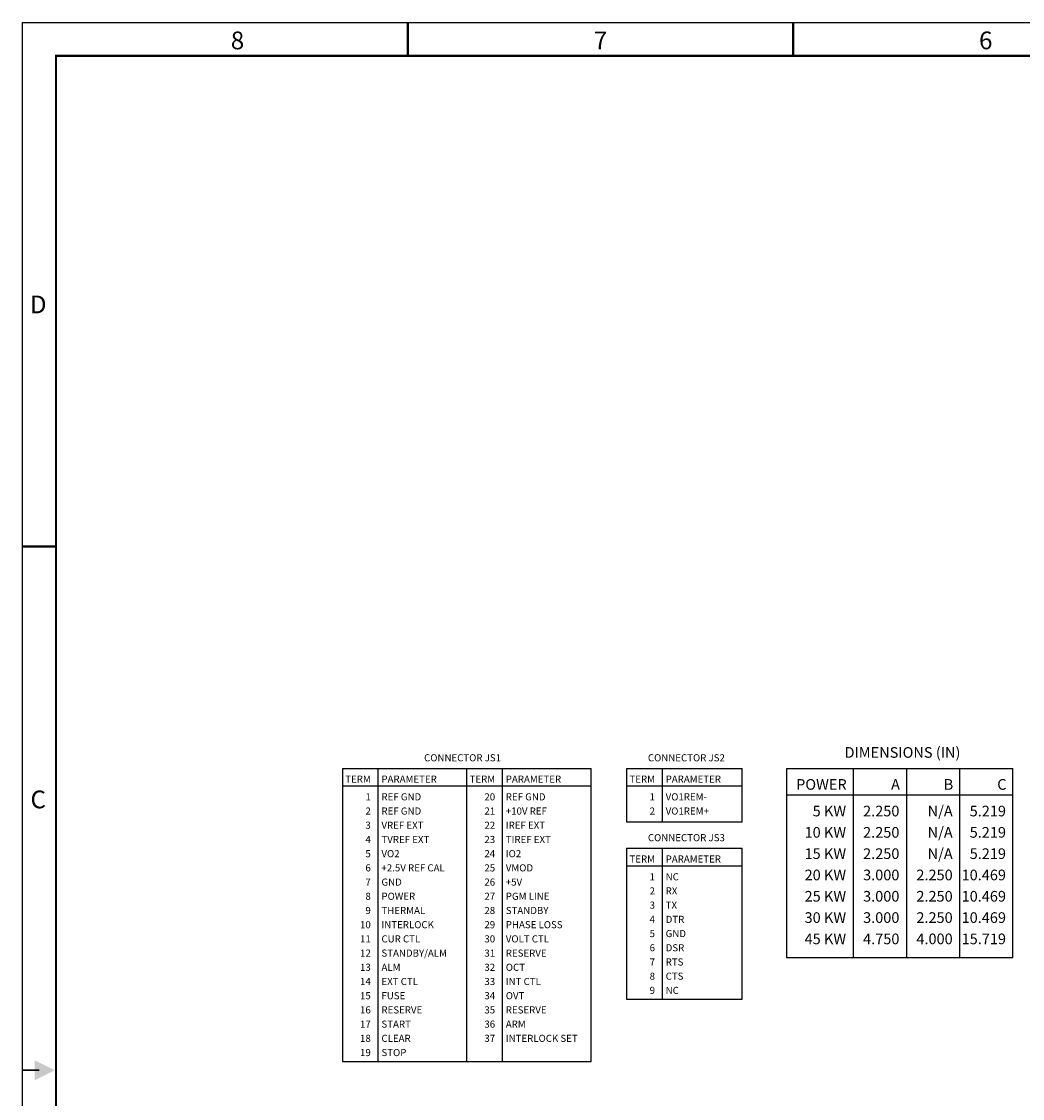
# Model space of a CAD drawing. Extents: x 0 to 86.8, y 0 to 59.
# Drawn here: x 0 to 28.1, y 28.7 to 59 of the extents above; entities that cross this region are included whole.
import ezdxf
from ezdxf.enums import TextEntityAlignment as Align

# ---------------------------------------------------------------- set-up
doc = ezdxf.new("R2010")
doc.units = 0
doc.header["$MEASUREMENT"] = 0
doc.layers.get('0').update_dxf_attribs({"linetype": 'CONTINUOUS'})
doc.layers.add('2', color=7, linetype='CONTINUOUS')
doc.styles.add('ROMAND', font='romand')
doc.styles.add('ROMANS', font='arial.ttf')

# ---------------------------------------------------------------- blocks, each defined once
blk = doc.blocks.new('BORDER')
at = {"color": 7}
blk.add_lwpolyline([(0, 23.6), (34.7, 23.6), (34.7, 0), (0, 0)], close=True, dxfattribs=at)
at = {"color": 7, "const_width": 0.025}
for points in [[(4.337, 23.225), (4.337, 23.6)], [(8.675, 23.225), (8.675, 23.6)], [(0.375, 17.7), (0, 17.7)]]:
    blk.add_lwpolyline(points, dxfattribs=at)
blk.add_lwpolyline([(0.375, 23.225), (34.325, 23.225), (34.325, 0.375), (0.375, 0.375)], close=True, dxfattribs=at)
at = {"const_width": 0.0187}
blk.add_lwpolyline([(0.188, 11.8), (0, 11.8)], dxfattribs=at)
blk.add_lwpolyline([(0.188, 11.8), (0, 11.8)], dxfattribs=at)
for points in [[(0.362, 11.8), (0.137, 11.912), (0.137, 11.688)], [(0.362, 11.8), (0.137, 11.688), (0.137, 11.912)]]:
    blk.add_solid(points)
at = {"style": 'ROMAND'}
for s, p in [('8', (2.419, 23.3)), ('7', (6.506, 23.3)), ('6', (10.844, 23.3))]:
    blk.add_text(s, height=0.2, dxfattribs=at).set_placement(p, align=Align.CENTER)
for s, p in [('D', (0.175, 20.4)), ('C', (0.175, 14.825))]:
    blk.add_text(s, height=0.2, dxfattribs=at).set_placement(p, align=Align.MIDDLE)

msp = doc.modelspace()

# ---------------------------------------------------------------- linework, layer by layer
at = {"layer": '2'}
for p, q in [((9, 38), (16, 38)), ((9, 38), (9, 29.75)), ((10, 38), (10, 29.75)), ((12.5, 29.75), (12.5, 38)), ((13.5, 38), (13.5, 29.75)), ((16, 29.75), (16, 38)), ((17, 38), (20.25, 38)), ((17, 38), (17, 36.5)), ((18, 38), (18, 36.5)), ((20.25, 36.5), (20.25, 38)), ((21.5, 38), (27.875, 38)), ((21.5, 38), (21.5, 32.675)), ((23.375, 38), (23.375, 32.675)), ((24.875, 38), (24.875, 32.675)), ((26.375, 38), (26.375, 32.675)), ((27.875, 32.675), (27.875, 38)), ((16, 37.5), (9, 37.5)), ((20.25, 37.5), (17, 37.5)), ((27.875, 37.25), (21.5, 37.25)), ((17, 36.5), (20.25, 36.5)), ((17, 35.75), (20.25, 35.75)), ((17, 35.75), (17, 31.5)), ((18, 35.75), (18, 31.5)), ((20.25, 31.5), (20.25, 35.75)), ((20.25, 35.25), (17, 35.25)), ((21.5, 32.675), (27.875, 32.675)), ((17, 31.5), (20.25, 31.5)), ((9, 29.75), (16, 29.75))]:
    msp.add_line(p, q, dxfattribs=at)

# ---------------------------------------------------------------- block references
at = {"xscale": 2.5, "yscale": 2.5, "zscale": 2.5}
msp.add_blockref('BORDER', (0, 0), dxfattribs=at)

# ---------------------------------------------------------------- texts
at = {"layer": '2', "style": 'ROMANS'}
for s, height, p in [('DIMENSIONS (IN)', 0.3, (23.135, 38.3)), ('CONNECTOR JS1', 0.2, (11.3, 38.2)), ('CONNECTOR JS2', 0.2, (17.6, 38.2)), ('PARAMETER', 0.2, (10.1, 37.6)), ('PARAMETER', 0.2, (13.6, 37.6)), ('PARAMETER', 0.2, (18.1, 37.6)), ('REF GND', 0.2, (10.1, 37.1)), ('REF GND', 0.2, (13.6, 37.1)), ('VO1REM-', 0.2, (18.1, 37.1)), ('REF GND', 0.2, (10.1, 36.7)), ('+10V REF', 0.2, (13.6, 36.7)), ('VO1REM+', 0.2, (18.1, 36.7)), ('VREF EXT', 0.2, (10.1, 36.3)), ('IREF EXT', 0.2, (13.6, 36.3)), ('TVREF EXT', 0.2, (10.1, 35.9)), ('TIREF EXT', 0.2, (13.6, 35.9)), ('CONNECTOR JS3', 0.2, (17.6, 35.95)), ('VO2', 0.2, (10.1, 35.5)), ('IO2', 0.2, (13.6, 35.5)), ('PARAMETER', 0.2, (18.1, 35.35)), ('+2.5V REF CAL', 0.2, (10.1, 35.1)), ('VMOD', 0.2, (13.6, 35.1)), ('GND', 0.2, (10.1, 34.7)), ('+5V', 0.2, (13.6, 34.7)), ('NC', 0.2, (18.1, 34.85)), ('RX', 0.2, (18.1, 34.45)), ('POWER', 0.2, (10.1, 34.3)), ('PGM LINE', 0.2, (13.6, 34.3)), ('THERMAL', 0.2, (10.1, 33.9)), ('STANDBY', 0.2, (13.6, 33.9)), ('TX', 0.2, (18.1, 34.05)), ('INTERLOCK', 0.2, (10.1, 33.5)), ('PHASE LOSS', 0.2, (13.6, 33.5)), ('DTR', 0.2, (18.1, 33.65)), ('GND', 0.2, (18.1, 33.25)), ('CUR CTL', 0.2, (10.1, 33.1)), ('VOLT CTL', 0.2, (13.6, 33.1)), ('STANDBY/ALM', 0.2, (10.1, 32.7)), ('RESERVE', 0.2, (13.6, 32.7)), ('DSR', 0.2, (18.1, 32.85)), ('ALM', 0.2, (10.1, 32.3)), ('OCT', 0.2, (13.6, 32.3)), ('RTS', 0.2, (18.1, 32.45)), ('CTS', 0.2, (18.1, 32.05)), ('EXT CTL', 0.2, (10.1, 31.9)), ('INT CTL', 0.2, (13.6, 31.9)), ('NC', 0.2, (18.1, 31.65)), ('FUSE', 0.2, (10.1, 31.5)), ('OVT', 0.2, (13.6, 31.5)), ('RESERVE', 0.2, (10.1, 31.1)), ('RESERVE', 0.2, (13.6, 31.1)), ('START', 0.2, (10.1, 30.7)), ('ARM', 0.2, (13.6, 30.7)), ('CLEAR', 0.2, (10.1, 30.3)), ('INTERLOCK SET', 0.2, (13.6, 30.3)), ('STOP', 0.2, (10.1, 29.9))]:
    msp.add_text(s, height=height, dxfattribs=at).set_placement(p)
for s, height, p in [('TERM', 0.2, (9.8, 37.6)), ('TERM', 0.2, (13.3, 37.6)), ('TERM', 0.2, (17.8, 37.6)), ('POWER', 0.3, (23.195, 37.4)), ('A', 0.3, (24.695, 37.4)), ('B', 0.3, (26.195, 37.4)), ('C', 0.3, (27.695, 37.4)), ('1', 0.2, (9.8, 37.1)), ('20', 0.2, (13.3, 37.1)), ('1', 0.2, (17.8, 37.1)), ('2', 0.2, (9.8, 36.7)), ('21', 0.2, (13.3, 36.7)), ('2', 0.2, (17.8, 36.7)), ('5 KW', 0.3, (23.18, 36.65)), ('2.250', 0.3, (24.68, 36.65)), ('N/A', 0.3, (26.18, 36.65)), ('5.219', 0.3, (27.68, 36.65)), ('3', 0.2, (9.8, 36.3)), ('22', 0.2, (13.3, 36.3)), ('4', 0.2, (9.8, 35.9)), ('23', 0.2, (13.3, 35.9)), ('10 KW', 0.3, (23.18, 36.05)), ('2.250', 0.3, (24.68, 36.05)), ('N/A', 0.3, (26.18, 36.05)), ('5.219', 0.3, (27.68, 36.05)), ('5', 0.2, (9.8, 35.5)), ('24', 0.2, (13.3, 35.5)), ('TERM', 0.2, (17.8, 35.35)), ('15 KW', 0.3, (23.18, 35.45)), ('2.250', 0.3, (24.68, 35.45)), ('N/A', 0.3, (26.18, 35.45)), ('5.219', 0.3, (27.68, 35.45)), ('6', 0.2, (9.8, 35.1)), ('25', 0.2, (13.3, 35.1)), ('7', 0.2, (9.8, 34.7)), ('26', 0.2, (13.3, 34.7)), ('1', 0.2, (17.8, 34.85)), ('20 KW', 0.3, (23.18, 34.85)), ('3.000', 0.3, (24.68, 34.85)), ('2.250', 0.3, (26.18, 34.85)), ('10.469', 0.3, (27.68, 34.85)), ('2', 0.2, (17.8, 34.45)), ('8', 0.2, (9.8, 34.3)), ('27', 0.2, (13.3, 34.3)), ('25 KW', 0.3, (23.18, 34.25)), ('3.000', 0.3, (24.68, 34.25)), ('2.250', 0.3, (26.18, 34.25)), ('10.469', 0.3, (27.68, 34.25)), ('9', 0.2, (9.8, 33.9)), ('28', 0.2, (13.3, 33.9)), ('3', 0.2, (17.8, 34.05)), ('10', 0.2, (9.8, 33.5)), ('29', 0.2, (13.3, 33.5)), ('4', 0.2, (17.8, 33.65)), ('30 KW', 0.3, (23.18, 33.65)), ('3.000', 0.3, (24.68, 33.65)), ('2.250', 0.3, (26.18, 33.65)), ('10.469', 0.3, (27.68, 33.65)), ('5', 0.2, (17.8, 33.25)), ('11', 0.2, (9.8, 33.1)), ('30', 0.2, (13.3, 33.1)), ('45 KW', 0.3, (23.18, 33.05)), ('4.750', 0.3, (24.68, 33.05)), ('4.000', 0.3, (26.18, 33.05)), ('15.719', 0.3, (27.68, 33.05)), ('12', 0.2, (9.8, 32.7)), ('31', 0.2, (13.3, 32.7)), ('6', 0.2, (17.8, 32.85)), ('13', 0.2, (9.8, 32.3)), ('32', 0.2, (13.3, 32.3)), ('7', 0.2, (17.8, 32.45)), ('8', 0.2, (17.8, 32.05)), ('14', 0.2, (9.8, 31.9)), ('33', 0.2, (13.3, 31.9)), ('9', 0.2, (17.8, 31.65)), ('15', 0.2, (9.8, 31.5)), ('34', 0.2, (13.3, 31.5)), ('16', 0.2, (9.8, 31.1)), ('35', 0.2, (13.3, 31.1)), ('17', 0.2, (9.8, 30.7)), ('36', 0.2, (13.3, 30.7)), ('18', 0.2, (9.8, 30.3)), ('37', 0.2, (13.3, 30.3)), ('19', 0.2, (9.8, 29.9))]:
    msp.add_text(s, height=height, dxfattribs=at).set_placement(p, align=Align.RIGHT)

doc.saveas('drawing.dxf')
